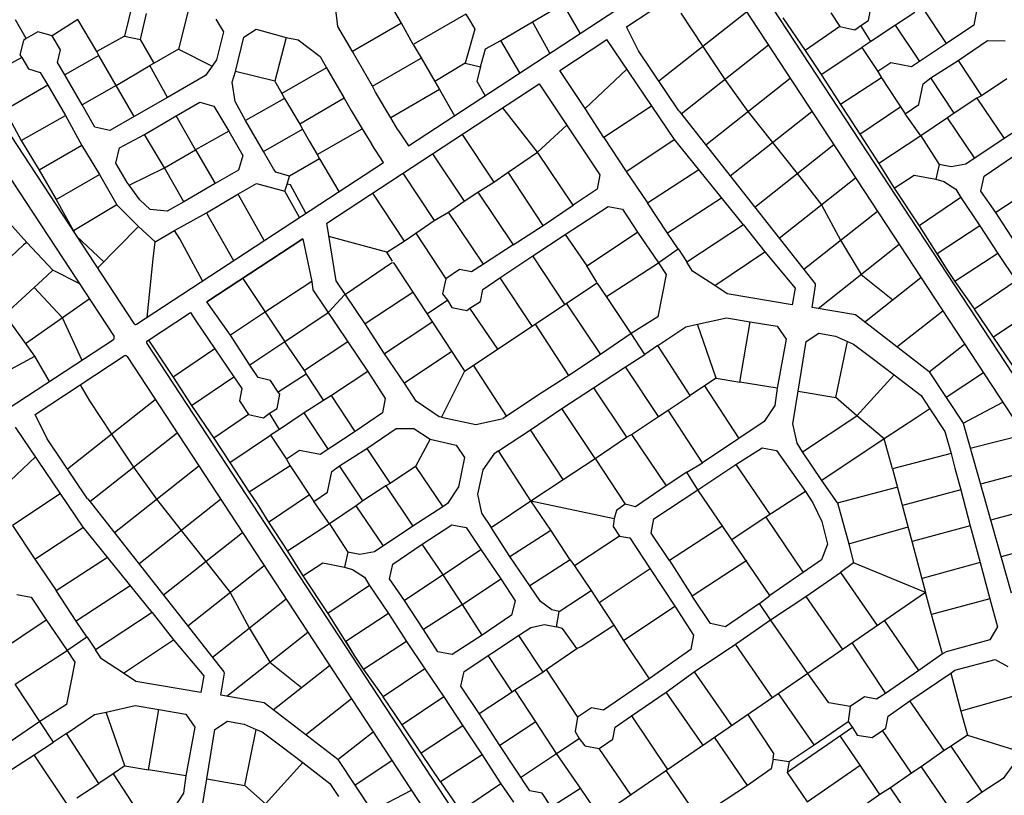
# Model space of a CAD drawing. Units: millimetres. Extents: x -3469447 to 512839944, y -159925298 to 4395751.
# Drawn here: x -720619 to -223192, y 3647497 to 4039360 of the extents above; entities that cross this region are included whole.
import ezdxf

# ---------------------------------------------------------------- set-up
doc = ezdxf.new("R2010")
doc.units = ezdxf.units.MM
doc.layers.add('015.0 - Phase 2', color=7, linetype='Continuous')

msp = doc.modelspace()

# ---------------------------------------------------------------- linework, layer by layer
at = {"layer": '015.0 - Phase 2'}
for p, q in [((-888745, 4230094), (-662929, 3885798)), ((-900948, 4226820), (-672964, 3879216)), ((-524247, 3975560), (-374517, 4073764)), ((-357614, 4071695), (-43866, 3593328)), ((-414121, 4035830), (-369033, 4065402)), ((-367648, 4065114), (-32950, 3554806)), ((-397720, 4008388), (-353406, 4043399)), ((-386585, 4042674), (-375563, 4025893)), ((-447821, 4013727), (-423927, 4029398)), ((-386410, 3991835), (-342394, 4026609)), ((-375563, 4025893), (-364402, 4009222)), ((-374034, 3976123), (-331383, 4009820)), ((-565522, 3936530), (-458161, 4006945)), ((-364402, 4009222), (-352709, 3992972)), ((-458961, 3972349), (-476553, 3994882)), ((-361658, 3960412), (-320371, 3993031)), ((-352709, 3992972), (-340310, 3977279)), ((-529543, 3983634), (-524247, 3975560)), ((-536874, 3967278), (-542793, 3976302)), ((-349282, 3944701), (-309360, 3976242)), ((-340310, 3977279), (-327911, 3961586)), ((-661545, 3885510), (-536874, 3967278)), ((-327911, 3961586), (-315513, 3945892)), ((-336907, 3928990), (-298348, 3959453)), ((-315513, 3945892), (-305934, 3927972)), ((-324531, 3913279), (-287337, 3942664)), ((-577502, 3928672), (-626056, 3896827)), ((-626056, 3896827), (-577502, 3928672)), ((-317308, 3893497), (-276325, 3925875)), ((-305934, 3927972), (-295527, 3910705)), ((-295527, 3910705), (-279540, 3897846)), ((-293767, 3886607), (-265314, 3909086)), ((-713388, 3903991), (-699093, 3888817)), ((-328846, 3903735), (-328885, 3903752)), ((-717650, 3875829), (-685500, 3898330)), ((-656060, 3877148), (-634380, 3891368)), ((-277433, 3874023), (-254302, 3892297)), ((-699093, 3888817), (-689202, 3867370)), ((-822981, 3779628), (-673251, 3877832)), ((-656348, 3875763), (-245911, 3249977)), ((-261099, 3861439), (-243291, 3875508)), ((-712855, 3839898), (-667767, 3869470)), ((-666382, 3869182), (-255946, 3243396)), ((-690010, 3854881), (-685319, 3846742)), ((-696454, 3812456), (-652140, 3847467)), ((-685319, 3846742), (-674297, 3829961)), ((-244026, 3835542), (-223965, 3846042)), ((-685144, 3795903), (-641128, 3830678)), ((-674297, 3829961), (-663136, 3813290)), ((-672768, 3780192), (-630117, 3813889)), ((-663136, 3813290), (-651443, 3797040)), ((-660392, 3764481), (-619105, 3797100)), ((-651443, 3797040), (-639044, 3781347)), ((-639044, 3781347), (-626646, 3765654)), ((-648017, 3748769), (-608094, 3780310)), ((-626646, 3765654), (-614247, 3749960)), ((-635641, 3733058), (-597082, 3763521)), ((-623265, 3717347), (-586071, 3746732)), ((-614247, 3749960), (-604668, 3732040)), ((-604668, 3732040), (-594261, 3714773)), ((-616042, 3697565), (-575059, 3729943)), ((-594261, 3714773), (-578274, 3701915)), ((-592501, 3690675), (-564048, 3713154)), ((-627580, 3707803), (-627619, 3707820)), ((-576167, 3678091), (-553036, 3696365)), ((-559833, 3665507), (-542025, 3679576)), ((-542760, 3639610), (-522699, 3650110))]:
    msp.add_line(p, q, dxfattribs=at)
at = {"layer": '015.0 - Phase 2', "color": 0, "linetype": 'Continuous'}
for p, q in [((-663369, 4048898), (-667704, 4031065)), ((-559871, 4035887), (-561120, 4045887)), ((-461620, 4038211), (-446036, 4047292)), ((-437439, 4032495), (-446036, 4047292)), ((-291824, 4038877), (-290490, 4046127)), ((-252408, 4027290), (-264406, 4045374)), ((-717288, 4029820), (-722787, 4039237)), ((-691204, 4039484), (-704288, 4031235)), ((-681622, 4023233), (-691204, 4039484)), ((-659621, 4029314), (-656537, 4042564)), ((-635620, 4043145), (-640372, 4024479)), ((-621537, 4039643), (-617704, 4033143)), ((-527787, 4037551), (-531120, 4043384)), ((-495287, 4042131), (-521872, 4026883)), ((-495287, 4042131), (-493120, 4038547)), ((-335074, 4040298), (-323742, 4023797)), ((-310907, 4042796), (-306241, 4035879)), ((-268323, 4042958), (-278157, 4036626)), ((-237240, 4043872), (-238574, 4036622)), ((-607371, 4030475), (-601121, 4034641)), ((-601121, 4034641), (-585955, 4030390)), ((-552455, 4023220), (-559871, 4035887)), ((-527787, 4037551), (-552455, 4023220)), ((-521872, 4026883), (-527787, 4037551)), ((-490704, 4034630), (-495539, 4017464)), ((-493120, 4038547), (-490704, 4034630)), ((-477538, 4028879), (-461620, 4038211)), ((-452764, 4022444), (-461620, 4038211)), ((-407972, 4023610), (-414121, 4035830)), ((-306241, 4035879), (-323742, 4023797)), ((-306241, 4035879), (-298741, 4034211)), ((-298741, 4034211), (-295741, 4036461)), ((-295741, 4036461), (-291824, 4038877)), ((-290658, 4028294), (-295741, 4036461)), ((-278157, 4036626), (-290658, 4028294)), ((-265909, 4018208), (-278157, 4036626)), ((-238574, 4036622), (-252408, 4027290)), ((-717288, 4029820), (-718621, 4028820)), ((-711454, 4033153), (-717288, 4029820)), ((-704288, 4031235), (-711454, 4033153)), ((-699955, 4024068), (-704288, 4031235)), ((-667704, 4031065), (-681622, 4023233)), ((-667704, 4031065), (-659621, 4029314)), ((-652706, 4017313), (-659621, 4029314)), ((-617704, 4033143), (-621206, 4019060)), ((-611623, 4013226), (-607371, 4030475)), ((-585955, 4030390), (-591790, 4008307)), ((-585955, 4030390), (-579871, 4029223)), ((-579871, 4029223), (-568872, 4020805)), ((-389877, 3978842), (-423927, 4029398)), ((-718621, 4028820), (-720539, 4021653)), ((-640372, 4024479), (-652706, 4017313)), ((-640372, 4024479), (-623456, 4015810)), ((-521872, 4026883), (-517789, 4020050)), ((-487789, 4015463), (-485288, 4024630)), ((-485288, 4024630), (-477538, 4028879)), ((-467996, 4012454), (-477538, 4028879)), ((-315660, 4011630), (-295242, 4025378)), ((-290658, 4028294), (-295242, 4025378)), ((-295242, 4025378), (-287160, 4013210)), ((-252408, 4027290), (-270159, 4015542)), ((-246492, 4018706), (-231658, 4028788)), ((-231658, 4028788), (-222741, 4028704)), ((-719539, 4020320), (-737957, 4010155)), ((-720539, 4021653), (-719539, 4020320)), ((-719539, 4020320), (-716206, 4014486)), ((-701456, 4017735), (-699955, 4024068)), ((-680705, 4021316), (-697873, 4011568)), ((-680705, 4021316), (-681622, 4023233)), ((-671874, 4006065), (-680705, 4021316)), ((-568872, 4020805), (-565539, 4014971)), ((-542457, 4005719), (-552455, 4023220)), ((-542457, 4005719), (-518122, 4019800)), ((-518122, 4019800), (-517789, 4020050)), ((-517789, 4020050), (-517789, 4020050)), ((-517789, 4020050), (-510873, 4008049)), ((-387545, 3993279), (-407972, 4023610)), ((-323742, 4023797), (-315660, 4011630)), ((-716206, 4014486), (-710206, 4012736)), ((-697873, 4011568), (-701456, 4017735)), ((-671874, 4006065), (-654956, 4016147)), ((-652706, 4017313), (-654956, 4016147)), ((-645958, 3999979), (-654956, 4016147)), ((-623456, 4015810), (-626790, 4011227)), ((-621206, 4019060), (-623456, 4015810)), ((-565539, 4014971), (-588207, 4002140)), ((-565539, 4014971), (-556708, 3999720)), ((-495539, 4017464), (-510873, 4008049)), ((-495539, 4017464), (-487789, 4015463)), ((-487789, 4015463), (-489707, 4008297)), ((-413957, 4014427), (-434959, 3994513)), ((-280576, 4017626), (-287160, 4013210)), ((-270159, 4015542), (-280576, 4017626)), ((-260243, 4009957), (-246492, 4018706)), ((-246492, 4018706), (-234744, 4000955)), ((-710206, 4012736), (-706374, 4006235)), ((-689041, 3996317), (-697873, 4011568)), ((-626790, 4011227), (-645958, 3999979)), ((-613290, 4007809), (-611623, 4013226)), ((-591790, 4008307), (-611623, 4013226)), ((-434959, 3994513), (-447821, 4013727)), ((-315660, 4011630), (-305911, 3996545)), ((-285243, 4009960), (-305911, 3996545)), ((-287160, 4013210), (-285243, 4009960)), ((-285243, 4009960), (-273245, 3991875)), ((-264244, 4006958), (-260243, 4009957)), ((-248495, 3992206), (-260243, 4009957)), ((-221910, 4009537), (-234744, 4000955)), ((-706374, 4006235), (-728125, 3993571)), ((-706374, 4006235), (-697542, 3990985)), ((-671874, 4006065), (-689041, 3996317)), ((-662792, 3990481), (-671874, 4006065)), ((-611708, 3998059), (-613290, 4007809)), ((-591790, 4008307), (-588207, 4002140)), ((-540791, 4002802), (-542457, 4005719)), ((-510873, 4008049), (-508457, 4004132)), ((-489707, 4008297), (-485517, 4000962)), ((-458161, 4006945), (-427546, 3961012)), ((-266328, 3996541), (-264244, 4006958)), ((-645958, 3999979), (-662792, 3990481)), ((-586791, 3999557), (-606542, 3988392)), ((-588207, 4002140), (-586791, 3999557)), ((-586791, 3999557), (-579126, 3986556)), ((-556708, 3999720), (-579126, 3986556)), ((-556708, 3999720), (-553125, 3993553)), ((-533125, 3989801), (-540791, 4002802)), ((-508457, 4004132), (-533125, 3989801)), ((-508457, 4004132), (-500976, 3990823)), ((-236994, 3999788), (-248495, 3992206)), ((-234744, 4000955), (-236994, 3999788)), ((-236994, 3999788), (-223246, 3979370)), ((-682626, 3984983), (-689041, 3996317)), ((-641625, 3990729), (-629625, 3997644)), ((-629625, 3997644), (-622458, 3995727)), ((-622458, 3995727), (-615043, 3983060)), ((-606542, 3988392), (-611708, 3998059)), ((-425461, 3979762), (-434959, 3994513)), ((-401459, 3995676), (-425461, 3979762)), ((-305911, 3996545), (-301995, 3990628)), ((-296163, 3981461), (-275411, 3995459)), ((-273245, 3991875), (-266328, 3996541)), ((-728125, 3993571), (-719876, 3978403)), ((-719876, 3978403), (-697542, 3990985)), ((-697542, 3990985), (-689293, 3975817)), ((-662792, 3990481), (-675126, 3983316)), ((-657543, 3981397), (-641625, 3990729)), ((-631877, 3973561), (-641625, 3990729)), ((-553125, 3993553), (-547626, 3984136)), ((-529543, 3983634), (-533125, 3989801)), ((-387501, 3993219), (-318696, 3905872)), ((-301995, 3990628), (-296163, 3981461)), ((-265330, 3980624), (-273245, 3991875)), ((-251829, 3989706), (-265330, 3980624)), ((-248495, 3992206), (-251829, 3989706)), ((-238331, 3969622), (-251829, 3989706)), ((-675126, 3983316), (-682626, 3984983)), ((-597460, 3972808), (-606542, 3988392)), ((-579126, 3986556), (-577709, 3983972)), ((-458961, 3972349), (-444210, 3986014)), ((-444627, 3987264), (-444210, 3986014)), ((-208162, 3989119), (-223246, 3979370)), ((-670127, 3974565), (-657543, 3981397)), ((-647461, 3964479), (-657543, 3981397)), ((-615043, 3983060), (-631877, 3973561)), ((-615043, 3983060), (-607877, 3970725)), ((-597460, 3972808), (-577709, 3983972)), ((-577709, 3983972), (-574127, 3977805)), ((-570294, 3971305), (-547626, 3984136)), ((-547626, 3984136), (-542793, 3976302)), ((-497047, 3981440), (-481046, 3957351)), ((-425461, 3979762), (-414212, 3962677)), ((-296163, 3981461), (-286664, 3966710)), ((-265330, 3980624), (-286664, 3966710)), ((-265330, 3980624), (-256081, 3966207)), ((-719876, 3978403), (-710711, 3963403)), ((-689293, 3975817), (-710711, 3963403)), ((-689293, 3975817), (-680378, 3961149)), ((-672128, 3966815), (-670127, 3974565)), ((-574127, 3977805), (-570294, 3971305)), ((-414212, 3962677), (-390211, 3978592)), ((-354965, 3935755), (-389877, 3978842)), ((-223246, 3979370), (-242664, 3966372)), ((-647461, 3964479), (-631877, 3973561)), ((-631877, 3973561), (-621795, 3956644)), ((-607877, 3970725), (-610128, 3963309)), ((-592461, 3964057), (-597460, 3972808)), ((-570294, 3971305), (-569127, 3969055)), ((-512045, 3971604), (-496131, 3947602)), ((-465878, 3967683), (-458961, 3972349)), ((-441047, 3945680), (-458961, 3972349)), ((-233415, 3960288), (-218581, 3970370)), ((-666379, 3957065), (-672128, 3966815)), ((-569127, 3969055), (-584378, 3960223)), ((-569127, 3969055), (-559418, 3952492)), ((-473796, 3962267), (-465878, 3967683)), ((-286664, 3966710), (-278916, 3954293)), ((-256081, 3966207), (-257748, 3958707)), ((-249998, 3965040), (-256081, 3966207)), ((-242664, 3966372), (-249998, 3965040)), ((-710711, 3963403), (-702129, 3948485)), ((-702129, 3948485), (-680378, 3961149)), ((-680378, 3961149), (-671546, 3945899)), ((-665379, 3955731), (-647461, 3964479)), ((-637713, 3947312), (-647461, 3964479)), ((-610128, 3963309), (-621795, 3956644)), ((-591211, 3962390), (-592461, 3964057)), ((-584378, 3960223), (-591211, 3962390)), ((-585545, 3956223), (-584378, 3960223)), ((-527062, 3961755), (-511215, 3937854)), ((-481046, 3957351), (-473796, 3962267)), ((-456215, 3935348), (-473796, 3962267)), ((-427546, 3961012), (-428880, 3953762)), ((-414212, 3962677), (-403381, 3946843)), ((-403381, 3946843), (-377462, 3963674)), ((-278916, 3954293), (-268748, 3960875)), ((-268748, 3960875), (-257748, 3958707)), ((-235082, 3952788), (-233415, 3960288)), ((-665379, 3955731), (-666379, 3957065)), ((-659879, 3948397), (-665379, 3955731)), ((-621795, 3956644), (-637713, 3947312)), ((-610379, 3951142), (-600962, 3956641)), ((-600962, 3956641), (-586629, 3952807)), ((-586629, 3952807), (-585545, 3956223)), ((-583795, 3955973), (-585545, 3956223)), ((-576001, 3941616), (-583795, 3955973)), ((-489213, 3952268), (-481046, 3957351)), ((-257748, 3958707), (-253749, 3957540)), ((-253749, 3957540), (-247749, 3953706)), ((-207999, 3954869), (-227417, 3941871)), ((-626297, 3941811), (-610379, 3951142)), ((-610129, 3950809), (-610379, 3951142)), ((-597125, 3927761), (-610129, 3950809)), ((-579224, 3939502), (-586629, 3952807)), ((-542427, 3951677), (-526383, 3927522)), ((-496131, 3947602), (-489213, 3952268)), ((-489213, 3952268), (-471299, 3925600)), ((-428880, 3953762), (-441047, 3945680)), ((-278916, 3954293), (-266168, 3935208)), ((-247749, 3953706), (-245083, 3949456)), ((-227417, 3941871), (-235082, 3952788)), ((-702129, 3948485), (-693381, 3932651)), ((-671546, 3945899), (-693381, 3932651)), ((-671546, 3945899), (-660631, 3934814)), ((-654630, 3943480), (-659879, 3948397)), ((-637713, 3947312), (-646130, 3942563)), ((-504048, 3942187), (-496131, 3947602)), ((-456215, 3935348), (-441047, 3945680)), ((-444966, 3930764), (-423297, 3944928)), ((-423297, 3944928), (-416048, 3943594)), ((-393382, 3931425), (-403381, 3946843)), ((-366130, 3949256), (-393382, 3931425)), ((-245083, 3949456), (-266168, 3935208)), ((-245083, 3949456), (-235501, 3935288)), ((-730094, 3941526), (-717013, 3926858)), ((-646130, 3942563), (-654630, 3943480)), ((-642464, 3932812), (-626297, 3941811)), ((-626297, 3941811), (-625130, 3939561)), ((-511215, 3937854), (-504048, 3942187)), ((-486384, 3915851), (-504048, 3942187)), ((-416048, 3943594), (-408465, 3932094)), ((-217918, 3927120), (-227417, 3941871)), ((-681279, 3913775), (-660631, 3934814)), ((-660631, 3934814), (-652215, 3927063)), ((-625130, 3939561), (-612530, 3917657)), ((-560801, 3907442), (-565522, 3936530)), ((-520465, 3931438), (-511215, 3937854)), ((-471299, 3925600), (-456215, 3935348)), ((-354965, 3935755), (-383550, 3916924)), ((-354965, 3935755), (-344133, 3922004)), ((-266168, 3935208), (-252586, 3913623)), ((-235501, 3935288), (-257169, 3921124)), ((-235501, 3935288), (-226502, 3921204)), ((-693381, 3932651), (-691965, 3930067)), ((-691965, 3930067), (-678049, 3917066)), ((-652215, 3927063), (-642464, 3932812)), ((-639798, 3928562), (-642464, 3932812)), ((-535216, 3921940), (-564431, 3929809)), ((-526383, 3927522), (-520465, 3931438)), ((-520465, 3931438), (-505301, 3908437)), ((-461383, 3920016), (-444966, 3930764)), ((-444966, 3930764), (-434134, 3914929)), ((-434134, 3914929), (-408465, 3932094)), ((-408465, 3932094), (-397884, 3916592)), ((-387966, 3923508), (-393382, 3931425)), ((-718679, 3925608), (-741015, 3904694)), ((-717013, 3926858), (-718679, 3925608)), ((-717013, 3926858), (-703847, 3912773)), ((-653133, 3918563), (-652215, 3927063)), ((-628189, 3907387), (-639798, 3928562)), ((-577502, 3928672), (-573051, 3907110)), ((-535216, 3921940), (-526383, 3927522)), ((-471299, 3925600), (-486384, 3915851)), ((-532300, 3917356), (-535216, 3921940)), ((-478134, 3909017), (-461383, 3920016)), ((-444969, 3895347), (-461383, 3920016)), ((-397550, 3916842), (-387966, 3923508)), ((-387966, 3923508), (-388300, 3923258)), ((-387966, 3923508), (-387466, 3922841)), ((-387466, 3922841), (-383800, 3917258)), ((-369468, 3905090), (-344133, 3922004)), ((-344133, 3922004), (-328885, 3903752)), ((-257169, 3921124), (-252586, 3913623)), ((-226502, 3921204), (-248170, 3907039)), ((-226502, 3921204), (-217170, 3907370)), ((-656249, 3888983), (-653133, 3918563)), ((-555469, 3901025), (-532717, 3916523)), ((-532717, 3916523), (-531800, 3916689)), ((-531800, 3916689), (-531550, 3916356)), ((-531550, 3916356), (-496139, 3862186)), ((-486384, 3915851), (-492301, 3911935)), ((-429051, 3906762), (-434134, 3914929)), ((-424135, 3899512), (-397884, 3916592)), ((-397884, 3916592), (-397550, 3916842)), ((-397884, 3916592), (-393968, 3910675)), ((-383800, 3917258), (-383550, 3916924)), ((-380634, 3912341), (-383550, 3916924)), ((-706931, 3909940), (-728183, 3890359)), ((-703847, 3912773), (-706931, 3909940)), ((-690621, 3906138), (-703847, 3912773)), ((-498384, 3913103), (-505301, 3908437)), ((-492301, 3911935), (-498384, 3913103)), ((-393968, 3910675), (-398220, 3889259)), ((-369468, 3905090), (-380634, 3912341)), ((-252586, 3913623), (-248170, 3907039)), ((-607968, 3908530), (-607218, 3907530)), ((-607218, 3907530), (-586888, 3876945)), ((-573051, 3907110), (-596386, 3891696)), ((-573051, 3907110), (-572468, 3902860)), ((-546053, 3885691), (-560801, 3907442)), ((-505301, 3908437), (-506969, 3900937)), ((-495889, 3861852), (-428801, 3906429)), ((-486718, 3903101), (-478134, 3909017)), ((-478134, 3909017), (-461720, 3884349)), ((-424135, 3899512), (-428801, 3906429)), ((-363219, 3900922), (-369468, 3905090)), ((-320339, 3894030), (-318495, 3905089)), ((-248170, 3907039), (-238255, 3893122)), ((-217170, 3907370), (-238255, 3893122)), ((-572468, 3902860), (-554804, 3876525)), ((-564219, 3891859), (-556469, 3900275)), ((-556469, 3900275), (-556135, 3900525)), ((-556135, 3900525), (-555469, 3901025)), ((-522052, 3901605), (-546053, 3885691)), ((-506969, 3900937), (-504469, 3897603)), ((-487886, 3897018), (-486718, 3903101)), ((-330386, 3895336), (-363219, 3900922)), ((-328885, 3903752), (-330386, 3895336)), ((-614137, 3879948), (-626056, 3896827)), ((-514970, 3890771), (-504469, 3897603)), ((-504469, 3897603), (-502303, 3894020)), ((-493136, 3893602), (-487886, 3897018)), ((-444302, 3895847), (-427138, 3870179)), ((-411637, 3880761), (-424135, 3899512)), ((-713018, 3869441), (-728183, 3890359)), ((-634380, 3891368), (-631553, 3887199)), ((-596386, 3891696), (-614137, 3879948)), ((-586304, 3876862), (-565220, 3891109)), ((-565220, 3891109), (-564553, 3891609)), ((-564553, 3891609), (-564219, 3891859)), ((-502303, 3894020), (-494803, 3892352)), ((-494803, 3892352), (-493136, 3893602)), ((-479138, 3872851), (-493136, 3893602)), ((-298386, 3890166), (-320339, 3894030)), ((-261099, 3861439), (-298386, 3890166)), ((-228673, 3878954), (-238255, 3893122)), ((-207588, 3893202), (-228673, 3878954)), ((-631553, 3887199), (-621971, 3873032)), ((-536305, 3870606), (-546053, 3885691)), ((-511970, 3886771), (-536305, 3870606)), ((-443223, 3859680), (-460053, 3885599)), ((-398220, 3889259), (-411637, 3880761)), ((-384054, 3884258), (-378220, 3885507)), ((-378220, 3885507), (-363470, 3888756)), ((-368723, 3858256), (-378220, 3885507)), ((-363470, 3888756), (-351553, 3886754)), ((-356806, 3856255), (-351553, 3886754)), ((-351553, 3886754), (-337887, 3884503)), ((-604389, 3864863), (-614137, 3879948)), ((-411637, 3880761), (-427138, 3870179)), ((-404805, 3870260), (-411637, 3880761)), ((-398221, 3874676), (-384054, 3884258)), ((-337887, 3884503), (-333471, 3877919)), ((-323221, 3876752), (-316971, 3880918)), ((-316971, 3880918), (-308554, 3879417)), ((-655520, 3877502), (-643056, 3858784)), ((-586638, 3876612), (-604389, 3864863)), ((-586888, 3876945), (-586638, 3876612)), ((-586638, 3876612), (-586304, 3876862)), ((-576806, 3862111), (-586638, 3876612)), ((-554804, 3876525), (-576806, 3862111)), ((-554804, 3876525), (-544723, 3861691)), ((-333471, 3877919), (-337890, 3853253)), ((-327390, 3851752), (-323221, 3876752)), ((-308554, 3879417), (-302388, 3876749)), ((-308224, 3848417), (-302388, 3876749)), ((-302388, 3876749), (-299304, 3875416)), ((-299304, 3875416), (-289889, 3868415)), ((-219091, 3864786), (-228673, 3878954)), ((-621971, 3873032), (-643056, 3858784)), ((-621971, 3873032), (-612389, 3858864)), ((-526223, 3855772), (-536305, 3870606)), ((-502222, 3871686), (-526223, 3855772)), ((-427138, 3870179), (-443223, 3859680)), ((-414639, 3863928), (-404805, 3870260)), ((-398221, 3874676), (-404805, 3870260)), ((-381890, 3849424), (-398221, 3874676)), ((-728853, 3860692), (-713018, 3869441)), ((-705576, 3856631), (-713018, 3869441)), ((-289889, 3868415), (-278889, 3859997)), ((-600223, 3858613), (-604389, 3864863)), ((-575889, 3860194), (-589974, 3851195)), ((-576806, 3862111), (-575889, 3860194)), ((-575889, 3860194), (-567057, 3847026)), ((-544723, 3861691), (-563140, 3849443)), ((-544723, 3861691), (-535974, 3847940)), ((-495889, 3861852), (-507558, 3838520)), ((-496139, 3862186), (-495889, 3861852)), ((-474475, 3838850), (-491306, 3864769)), ((-430723, 3853429), (-414639, 3863928)), ((-397975, 3838926), (-414639, 3863928)), ((-261099, 3861439), (-244026, 3835542)), ((-233757, 3860972), (-252503, 3848399)), ((-643056, 3858784), (-633808, 3844366)), ((-633808, 3844366), (-612389, 3858864)), ((-612389, 3858864), (-608473, 3852947)), ((-593890, 3857112), (-600223, 3858613)), ((-589974, 3851195), (-593890, 3857112)), ((-520391, 3846605), (-526223, 3855772)), ((-443223, 3859680), (-458974, 3849432)), ((-368723, 3858256), (-374640, 3854340)), ((-368723, 3858256), (-356806, 3856255)), ((-337890, 3853253), (-356806, 3856255)), ((-297641, 3839166), (-278804, 3859931)), ((-278889, 3859997), (-265224, 3849412)), ((-608473, 3852947), (-609641, 3846864)), ((-590558, 3842945), (-589224, 3850195)), ((-589224, 3850195), (-589974, 3851195)), ((-446808, 3842931), (-430723, 3853429)), ((-430723, 3853429), (-414059, 3828427)), ((-374640, 3854340), (-381890, 3849424)), ((-374640, 3854340), (-357309, 3827755)), ((-337890, 3853253), (-339141, 3844503)), ((-330059, 3835169), (-327390, 3851752)), ((-327390, 3851752), (-308224, 3848417)), ((-609641, 3846864), (-604975, 3839947)), ((-567057, 3847026), (-576891, 3840694)), ((-563140, 3849443), (-567057, 3847026)), ((-551142, 3831358), (-563140, 3849443)), ((-535974, 3847940), (-537308, 3840690)), ((-508725, 3838687), (-520391, 3846605)), ((-458974, 3849432), (-476392, 3837934)), ((-393058, 3842092), (-381890, 3849424)), ((-297641, 3839166), (-308224, 3848417)), ((-265224, 3849412), (-260808, 3842829)), ((-633808, 3844366), (-622476, 3827865)), ((-597475, 3838279), (-594475, 3840529)), ((-594475, 3840529), (-590558, 3842945)), ((-589392, 3832362), (-594475, 3840529)), ((-576891, 3840694), (-589392, 3832362)), ((-564643, 3822276), (-576891, 3840694)), ((-537308, 3840690), (-551142, 3831358)), ((-462642, 3832099), (-446808, 3842931)), ((-429894, 3817596), (-446808, 3842931)), ((-397975, 3838926), (-393058, 3842092)), ((-375727, 3815507), (-393058, 3842092)), ((-339141, 3844503), (-344475, 3836337)), ((-260808, 3842829), (-267392, 3838413)), ((-260808, 3842829), (-253226, 3831328)), ((-706706, 3827678), (-712855, 3839898)), ((-604975, 3839947), (-622476, 3827865)), ((-604975, 3839947), (-597475, 3838279)), ((-507558, 3838520), (-508725, 3838687)), ((-507558, 3838520), (-490225, 3834852)), ((-490225, 3834852), (-476392, 3837934)), ((-411476, 3829844), (-397975, 3838926)), ((-344475, 3836337), (-357309, 3827755)), ((-327893, 3825335), (-330059, 3835169)), ((-325227, 3821085), (-297641, 3839166)), ((-283809, 3827664), (-297641, 3839166)), ((-267392, 3838413), (-283809, 3827664)), ((-244026, 3835542), (-219708, 3749755)), ((-688611, 3782910), (-722661, 3833466)), ((-589392, 3832362), (-593976, 3829446)), ((-551142, 3831358), (-568893, 3819610)), ((-545226, 3822774), (-530392, 3832856)), ((-530392, 3832856), (-521475, 3832772)), ((-521475, 3832772), (-513309, 3827437)), ((-478727, 3821601), (-462642, 3832099)), ((-445978, 3807097), (-462642, 3832099)), ((-253226, 3831328), (-250060, 3820161)), ((-686279, 3797348), (-706706, 3827678)), ((-622476, 3827865), (-614394, 3815698)), ((-614394, 3815698), (-593976, 3829446)), ((-593976, 3829446), (-585894, 3817278)), ((-513309, 3827437), (-520644, 3813605)), ((-513309, 3827437), (-500060, 3824353)), ((-429894, 3817596), (-414059, 3828427)), ((-414059, 3828427), (-411476, 3829844)), ((-411476, 3829844), (-394062, 3803842)), ((-357309, 3827755), (-375727, 3815507)), ((-325227, 3821085), (-327893, 3825335)), ((-283809, 3827664), (-315395, 3806584)), ((-279728, 3812497), (-283809, 3827664)), ((-213230, 3829675), (-240375, 3822663)), ((-579310, 3821694), (-585894, 3817278)), ((-568893, 3819610), (-579310, 3821694)), ((-558977, 3814025), (-545226, 3822774)), ((-545226, 3822774), (-533478, 3805023)), ((-500060, 3824353), (-495894, 3818102)), ((-478727, 3821601), (-481060, 3819851)), ((-462396, 3796349), (-478727, 3821601)), ((-358894, 3814589), (-345476, 3823087)), ((-345476, 3823087), (-338227, 3821753)), ((-338227, 3821753), (-323645, 3800918)), ((-315395, 3806584), (-325227, 3821085)), ((-712691, 3818496), (-733693, 3798581)), ((-614394, 3815698), (-604645, 3800613)), ((-585894, 3817278), (-583977, 3814028)), ((-495894, 3818102), (-498895, 3803353)), ((-481060, 3819851), (-486644, 3812018)), ((-445978, 3807097), (-429894, 3817596)), ((-429894, 3817596), (-414729, 3794594)), ((-383561, 3810674), (-375727, 3815507)), ((-250060, 3820161), (-279728, 3812497)), ((-250060, 3820161), (-248144, 3812744)), ((-583977, 3814028), (-604645, 3800613)), ((-583977, 3814028), (-571979, 3795943)), ((-565062, 3800609), (-562978, 3811026)), ((-562978, 3811026), (-558977, 3814025)), ((-547229, 3796274), (-558977, 3814025)), ((-520644, 3813605), (-533478, 3805023)), ((-520644, 3813605), (-506896, 3793187)), ((-486644, 3812018), (-489312, 3799602)), ((-383561, 3810674), (-394062, 3803842)), ((-377979, 3801840), (-383561, 3810674)), ((-377979, 3801840), (-358894, 3814589)), ((-358894, 3814589), (-341397, 3789170)), ((-279728, 3812497), (-263067, 3749996)), ((-248144, 3812744), (-245229, 3801910)), ((-202617, 3813494), (-235261, 3804620)), ((-462396, 3796349), (-445978, 3807097)), ((-307479, 3795333), (-315395, 3806584)), ((-604645, 3800613), (-600729, 3794696)), ((-571979, 3795943), (-565062, 3800609)), ((-535728, 3803856), (-547229, 3796274)), ((-533478, 3805023), (-535728, 3803856)), ((-535728, 3803856), (-521980, 3783438)), ((-498895, 3803353), (-504563, 3794937)), ((-394062, 3803842), (-409563, 3793260)), ((-400313, 3787176), (-377979, 3801840)), ((-341567, 3748420), (-377979, 3801840)), ((-323645, 3800918), (-343647, 3788004)), ((-323645, 3800918), (-319979, 3795335)), ((-307479, 3795333), (-277478, 3803247)), ((-245229, 3801910), (-274646, 3793913)), ((-245229, 3801910), (-240397, 3783660)), ((-700193, 3799744), (-724195, 3783830)), ((-686235, 3797287), (-617430, 3709940)), ((-594897, 3785529), (-574145, 3799527)), ((-564064, 3784693), (-571979, 3795943)), ((-547229, 3796274), (-550563, 3793775)), ((-489312, 3799602), (-487396, 3790102)), ((-482481, 3782851), (-462396, 3796349)), ((-452314, 3781515), (-462396, 3796349)), ((-462396, 3796349), (-420230, 3787345)), ((-191728, 3796891), (-230112, 3786456)), ((-600729, 3794696), (-594897, 3785529)), ((-550563, 3793775), (-564064, 3784693)), ((-537065, 3773690), (-550563, 3793775)), ((-506896, 3793187), (-521980, 3783438)), ((-504563, 3794937), (-506896, 3793187)), ((-419063, 3791345), (-420230, 3787345)), ((-414729, 3794594), (-419063, 3791345)), ((-409563, 3793260), (-414729, 3794594)), ((-319979, 3795335), (-315397, 3785751)), ((-307479, 3795333), (-301815, 3774583)), ((-594897, 3785529), (-585398, 3770778)), ((-487396, 3790102), (-482481, 3782851)), ((-420230, 3787345), (-420814, 3783261)), ((-401647, 3779926), (-400313, 3787176)), ((-343647, 3788004), (-360731, 3776755)), ((-343647, 3788004), (-324733, 3760002)), ((-315397, 3785751), (-312565, 3774334)), ((-724195, 3783830), (-712946, 3766746)), ((-712946, 3766746), (-688945, 3782660)), ((-653699, 3739823), (-688611, 3782910)), ((-564064, 3784693), (-585398, 3770778)), ((-564064, 3784693), (-554815, 3770275)), ((-521980, 3783438), (-541398, 3770440)), ((-517315, 3774438), (-502230, 3784186)), ((-502230, 3784186), (-494981, 3782852)), ((-494981, 3782852), (-487648, 3771685)), ((-472982, 3768100), (-482481, 3782851)), ((-472982, 3768100), (-452314, 3781515)), ((-442566, 3766430), (-452314, 3781515)), ((-420814, 3783261), (-417648, 3778344)), ((-365397, 3783673), (-392316, 3766092)), ((-301815, 3774583), (-271730, 3783080)), ((-240397, 3783660), (-269815, 3775663)), ((-240397, 3783660), (-235316, 3765076)), ((-417648, 3778344), (-440316, 3763430)), ((-417648, 3778344), (-412398, 3777594)), ((-412398, 3777594), (-402149, 3761843)), ((-392316, 3766092), (-401647, 3779926)), ((-180614, 3779946), (-224857, 3767919)), ((-585398, 3770778), (-577650, 3758361)), ((-532149, 3764356), (-517315, 3774438)), ((-506733, 3758937), (-517315, 3774438)), ((-506733, 3758937), (-487648, 3771685)), ((-487648, 3771685), (-477566, 3756851)), ((-312565, 3774334), (-315482, 3766417)), ((-301815, 3774583), (-299316, 3764999)), ((-712946, 3766746), (-702115, 3750911)), ((-702115, 3750911), (-676196, 3767742)), ((-554815, 3770275), (-556483, 3762775)), ((-548732, 3769108), (-554815, 3770275)), ((-541398, 3770440), (-548732, 3769108)), ((-462900, 3753266), (-472982, 3768100)), ((-442566, 3766430), (-462900, 3753266)), ((-442566, 3766430), (-440316, 3763430)), ((-392316, 3766092), (-380901, 3748091)), ((-353316, 3766171), (-380901, 3748091)), ((-315482, 3766417), (-324733, 3760002)), ((-577650, 3758361), (-567482, 3764943)), ((-567482, 3764943), (-556483, 3762775)), ((-556483, 3762775), (-552483, 3761608)), ((-552483, 3761608), (-546483, 3757774)), ((-533816, 3756856), (-532149, 3764356)), ((-440316, 3763430), (-431984, 3750929)), ((-402149, 3761843), (-427818, 3744679)), ((-402149, 3761843), (-389651, 3743092)), ((-299316, 3764999), (-305983, 3760000)), ((-263067, 3749996), (-299316, 3764999)), ((-235316, 3765076), (-264733, 3757079)), ((-235316, 3765076), (-230484, 3746826)), ((-577650, 3758361), (-564902, 3739276)), ((-546483, 3757774), (-543817, 3753524)), ((-526151, 3745939), (-533816, 3756856)), ((-506733, 3758937), (-526151, 3745939)), ((-496984, 3743852), (-506733, 3758937)), ((-496984, 3743852), (-477566, 3756851)), ((-477566, 3756851), (-470234, 3745683)), ((-324733, 3760002), (-341567, 3748420)), ((-323484, 3747918), (-305983, 3760000)), ((-305983, 3760000), (-287486, 3733248)), ((-692116, 3735493), (-702115, 3750911)), ((-664864, 3753324), (-692116, 3735493)), ((-543817, 3753524), (-564902, 3739276)), ((-543817, 3753524), (-534235, 3739356)), ((-457484, 3745349), (-462900, 3753266)), ((-448068, 3740431), (-431984, 3750929)), ((-431984, 3750929), (-427818, 3744679)), ((-722032, 3748997), (-714782, 3747662)), ((-714782, 3747662), (-707199, 3736162)), ((-516652, 3731188), (-526151, 3745939)), ((-470234, 3745683), (-472152, 3738517)), ((-371569, 3734256), (-380901, 3748091)), ((-346901, 3744421), (-341567, 3748420)), ((-341235, 3736170), (-323484, 3747918)), ((-323484, 3747918), (-304987, 3721166)), ((-263067, 3749996), (-322488, 3709085)), ((-259902, 3738829), (-263067, 3749996)), ((-230484, 3746826), (-259902, 3738829)), ((-230484, 3746826), (-226569, 3732575)), ((-496984, 3743852), (-516652, 3731188)), ((-486986, 3728435), (-496984, 3743852)), ((-451818, 3741265), (-457484, 3745349)), ((-448068, 3740431), (-451818, 3741265)), ((-427818, 3744679), (-420485, 3733511)), ((-415653, 3725678), (-389651, 3743092)), ((-389651, 3743092), (-380153, 3728341)), ((-346901, 3744421), (-364069, 3732589)), ((-341235, 3736170), (-346901, 3744421)), ((-732868, 3718998), (-707199, 3736162)), ((-707199, 3736162), (-696618, 3720661)), ((-653699, 3739823), (-682284, 3720992)), ((-653699, 3739823), (-642867, 3726072)), ((-564902, 3739276), (-551320, 3717691)), ((-534235, 3739356), (-555903, 3725192)), ((-534235, 3739356), (-525236, 3725272)), ((-472152, 3738517), (-486986, 3728435)), ((-449486, 3732598), (-448068, 3740431)), ((-359070, 3723839), (-341235, 3736170)), ((-322488, 3709085), (-341235, 3736170)), ((-254404, 3718995), (-259902, 3738829)), ((-686700, 3727576), (-692116, 3735493)), ((-509320, 3720020), (-516652, 3731188)), ((-468569, 3728183), (-462319, 3732349)), ((-462319, 3732349), (-455569, 3733765)), ((-455569, 3733765), (-449486, 3732598)), ((-446319, 3731847), (-449486, 3732598)), ((-439153, 3721597), (-446319, 3731847)), ((-436903, 3722763), (-420485, 3733511)), ((-420485, 3733511), (-415653, 3725678)), ((-364069, 3732589), (-371569, 3734256)), ((-266321, 3710579), (-283569, 3735664)), ((-226569, 3732575), (-230486, 3725992)), ((-696284, 3720911), (-686700, 3727576)), ((-686700, 3727576), (-687034, 3727326)), ((-686700, 3727576), (-686200, 3726910)), ((-686200, 3726910), (-682534, 3721326)), ((-668202, 3709158), (-642867, 3726072)), ((-642867, 3726072), (-627619, 3707820)), ((-486986, 3728435), (-502070, 3718686)), ((-496155, 3710102), (-468569, 3728183)), ((-468569, 3728183), (-456321, 3709765)), ((-380153, 3728341), (-381487, 3721091)), ((-230486, 3725992), (-252487, 3719911)), ((-696618, 3720661), (-696284, 3720911)), ((-682534, 3721326), (-682284, 3720992)), ((-679368, 3716409), (-682284, 3720992)), ((-555903, 3725192), (-551320, 3717691)), ((-525236, 3725272), (-546904, 3711108)), ((-525236, 3725272), (-515904, 3711438)), ((-454654, 3711015), (-439153, 3721597)), ((-439153, 3721597), (-436903, 3722763)), ((-415653, 3725678), (-402655, 3706260)), ((-381487, 3721091), (-402655, 3706260)), ((-379821, 3709841), (-359070, 3723839)), ((-340323, 3696753), (-359070, 3723839)), ((-300070, 3724333), (-283156, 3698998)), ((-722869, 3703580), (-696618, 3720661)), ((-696618, 3720661), (-692702, 3714744)), ((-668202, 3709158), (-679368, 3716409)), ((-551320, 3717691), (-546904, 3711108)), ((-502070, 3718686), (-509320, 3720020)), ((-471739, 3699767), (-483987, 3718185)), ((-254404, 3718995), (-266321, 3710579)), ((-252487, 3719911), (-254404, 3718995)), ((-248154, 3710661), (-227737, 3716075)), ((-227737, 3716075), (-221404, 3712491)), ((-692702, 3714744), (-696954, 3693327)), ((-546904, 3711108), (-536989, 3697190)), ((-515904, 3711438), (-536989, 3697190)), ((-515904, 3711438), (-506322, 3697270)), ((-456321, 3709765), (-454654, 3711015)), ((-454654, 3711015), (-438740, 3687013)), ((-661953, 3704990), (-668202, 3709158)), ((-627619, 3707820), (-629120, 3699404)), ((-619074, 3698098), (-617229, 3709157)), ((-497822, 3702603), (-496155, 3710102)), ((-322488, 3709085), (-474157, 3605054)), ((-470405, 3700766), (-456321, 3709765)), ((-402655, 3706260), (-425740, 3690512)), ((-394072, 3699675), (-379821, 3709841)), ((-379821, 3709841), (-361074, 3682755)), ((-311823, 3694167), (-322488, 3709085)), ((-266321, 3710579), (-283156, 3698998)), ((-270906, 3695163), (-250155, 3709161)), ((-250155, 3709161), (-248154, 3710661)), ((-250155, 3709161), (-245157, 3689994)), ((-710371, 3684829), (-722869, 3703580)), ((-629120, 3699404), (-661953, 3704990)), ((-488490, 3688768), (-497822, 3702603)), ((-597120, 3694234), (-619074, 3698098)), ((-527407, 3683022), (-536989, 3697190)), ((-506322, 3697270), (-527407, 3683022)), ((-506322, 3697270), (-496824, 3682519)), ((-488490, 3688768), (-471739, 3699767)), ((-471739, 3699767), (-470405, 3700766)), ((-459907, 3684682), (-470405, 3700766)), ((-411573, 3687594), (-394072, 3699675)), ((-375575, 3672924), (-394072, 3699675)), ((-319325, 3672918), (-337322, 3699003)), ((-293822, 3697249), (-301073, 3692333)), ((-287739, 3696081), (-293822, 3697249)), ((-283156, 3698998), (-287739, 3696081)), ((-217239, 3697908), (-245157, 3689994)), ((-696954, 3693327), (-710371, 3684829)), ((-676954, 3689575), (-662204, 3692824)), ((-662204, 3692824), (-650287, 3690823)), ((-559833, 3665507), (-597120, 3694234)), ((-431823, 3691679), (-438740, 3687013)), ((-425740, 3690512), (-431823, 3691679)), ((-301073, 3692333), (-311823, 3694167)), ((-301073, 3692333), (-302157, 3684749)), ((-281823, 3687497), (-270906, 3695163)), ((-253659, 3670078), (-270906, 3695163)), ((-696955, 3678744), (-682788, 3688326)), ((-682788, 3688326), (-676954, 3689575)), ((-667457, 3662324), (-676954, 3689575)), ((-655540, 3660323), (-650287, 3690823)), ((-650287, 3690823), (-636621, 3688571)), ((-636621, 3688571), (-632205, 3681987)), ((-477992, 3672684), (-488490, 3688768)), ((-438740, 3687013), (-440074, 3679763)), ((-419824, 3681928), (-411573, 3687594)), ((-411573, 3687594), (-393410, 3660592)), ((-339575, 3668670), (-352823, 3688421)), ((-282991, 3681414), (-281823, 3687497)), ((-245157, 3689994), (-241824, 3677910)), ((-710371, 3684829), (-725872, 3674247)), ((-703539, 3674328), (-710371, 3684829)), ((-632205, 3681987), (-636624, 3657321)), ((-621955, 3680820), (-615705, 3684986)), ((-615705, 3684986), (-607288, 3683485)), ((-607288, 3683485), (-601122, 3680818)), ((-517825, 3668855), (-527407, 3683022)), ((-496824, 3682519), (-517825, 3668855)), ((-496824, 3682519), (-486992, 3668018)), ((-459907, 3684682), (-477992, 3672684)), ((-449409, 3668598), (-459907, 3684682)), ((-420991, 3675845), (-419824, 3681928)), ((-299907, 3681749), (-332910, 3659086)), ((-319325, 3672918), (-302157, 3684749)), ((-302157, 3684749), (-299907, 3681749)), ((-299907, 3681749), (-297491, 3677832)), ((-284658, 3680164), (-282991, 3681414)), ((-696955, 3678744), (-703539, 3674328)), ((-680624, 3653492), (-696955, 3678744)), ((-626124, 3655820), (-621955, 3680820)), ((-606958, 3652485), (-601122, 3680818)), ((-601122, 3680818), (-598039, 3679484)), ((-598039, 3679484), (-588623, 3672483)), ((-449409, 3668598), (-437908, 3676180)), ((-440074, 3679763), (-437908, 3676180)), ((-437908, 3676180), (-435158, 3672513)), ((-352910, 3652421), (-369658, 3676840)), ((-296076, 3662749), (-306158, 3677583)), ((-297491, 3677832), (-289908, 3676748)), ((-289908, 3676748), (-284658, 3680164)), ((-270160, 3658746), (-284658, 3680164)), ((-241824, 3677910), (-250075, 3672244)), ((-241824, 3677910), (-215909, 3669741)), ((-713373, 3667996), (-703539, 3674328)), ((-588623, 3672483), (-577623, 3664065)), ((-462827, 3649682), (-477992, 3672684)), ((-435158, 3672513), (-427908, 3671179)), ((-427908, 3671179), (-420991, 3675845)), ((-411911, 3647761), (-427908, 3671179)), ((-331826, 3664586), (-319325, 3672918)), ((-250075, 3672244), (-253659, 3670078)), ((-234327, 3649159), (-250075, 3672244)), ((-729457, 3657497), (-713373, 3667996)), ((-696709, 3642994), (-713373, 3667996)), ((-507993, 3654354), (-517825, 3668855)), ((-486992, 3668018), (-507993, 3654354)), ((-486992, 3668018), (-477494, 3653267)), ((-467160, 3656849), (-449409, 3668598)), ((-437327, 3651096), (-449409, 3668598)), ((-339992, 3665753), (-339575, 3668670)), ((-253659, 3670078), (-265243, 3661912)), ((-667457, 3662324), (-673374, 3658408)), ((-667457, 3662324), (-655540, 3660323)), ((-596376, 3643234), (-577538, 3663999)), ((-577623, 3664065), (-563958, 3653481)), ((-559833, 3665507), (-542760, 3639610)), ((-532491, 3665041), (-551237, 3652467)), ((-339992, 3665753), (-340993, 3660837)), ((-339992, 3665753), (-331826, 3664586)), ((-331826, 3664586), (-332910, 3659086)), ((-322828, 3644252), (-296076, 3662749)), ((-285994, 3647915), (-296076, 3662749)), ((-265243, 3661912), (-270160, 3658746)), ((-265243, 3661912), (-249245, 3638494)), ((-217909, 3664074), (-223827, 3655992)), ((-673374, 3658408), (-680624, 3653492)), ((-673374, 3658408), (-656043, 3631823)), ((-636624, 3657321), (-655540, 3660323)), ((-636624, 3657321), (-637875, 3648571)), ((-377579, 3636007), (-394076, 3660092)), ((-340993, 3660837), (-352910, 3652421)), ((-332910, 3659086), (-322828, 3644252)), ((-270160, 3658746), (-280744, 3651331)), ((-691792, 3646160), (-680624, 3653492)), ((-628793, 3639237), (-626124, 3655820)), ((-626124, 3655820), (-606958, 3652485)), ((-596376, 3643234), (-606958, 3652485)), ((-563958, 3653481), (-559542, 3646897)), ((-507993, 3654354), (-486580, 3623018)), ((-477494, 3653267), (-497912, 3639519)), ((-477494, 3653267), (-471078, 3644017)), ((-352910, 3652421), (-369661, 3641423)), ((-280744, 3651331), (-285994, 3647915)), ((-264996, 3628246), (-280744, 3651331)), ((-223827, 3655992), (-234327, 3649159)), ((-637875, 3648571), (-643209, 3640405)), ((-456744, 3648515), (-462827, 3649682)), ((-452078, 3641598), (-456744, 3648515)), ((-452078, 3641598), (-437327, 3651096)), ((-427745, 3636929), (-437327, 3651096)), ((-285994, 3647915), (-295912, 3640999)), ((-234327, 3649159), (-249245, 3638494))]:
    msp.add_line(p, q, dxfattribs=at)
for centre, start, end in [((-386715, 3993838), 213.96029, 218.22803), ((-319482, 3905253), 350.53189, 38.22803), ((-685449, 3797906), 213.96029, 218.22803), ((-618216, 3709321), 350.53189, 38.22803)]:
    msp.add_arc(centre, 1000, start, end, dxfattribs=at)
at = {"layer": '015.0 - Phase 2'}
for centre, start, end in [((-662093, 3886346), 213.25982, 303.25982), ((-673800, 3878668), 303.25982, 33.25982), ((-655512, 3876312), 123.25982, 213.25982), ((-667219, 3868634), 33.25982, 123.25982)]:
    msp.add_arc(centre, 1000, start, end, dxfattribs=at)

doc.saveas('drawing.dxf')
